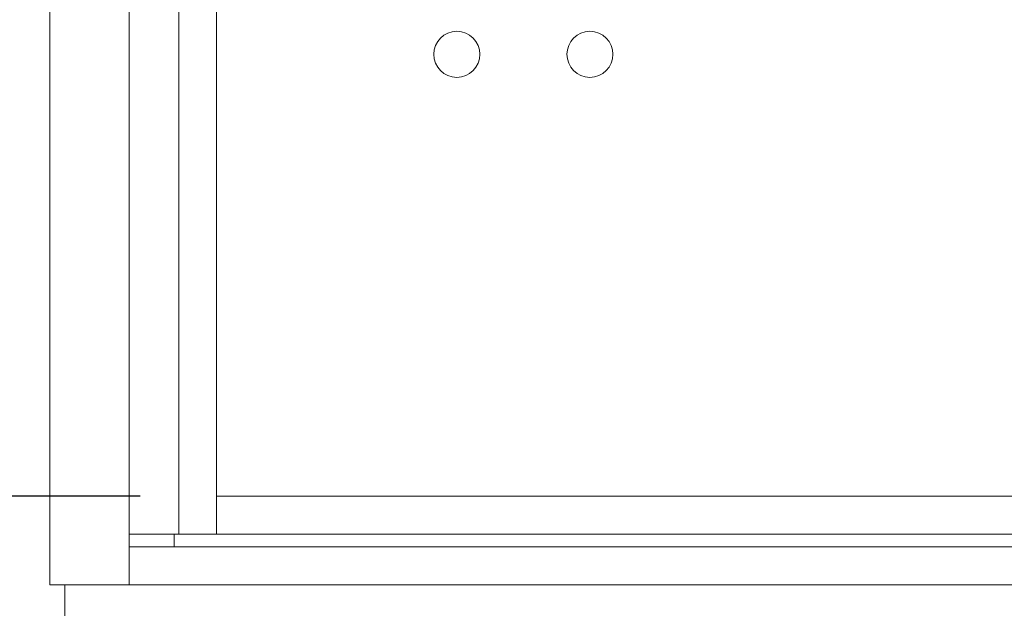
# Model space of a CAD drawing. Units: inches. Extents: x -17 to 139, y 6 to 75.
# Drawn here: x -2 to 8, y 35 to 40 of the extents above; entities that cross this region are included whole.
import ezdxf

# ---------------------------------------------------------------- set-up
doc = ezdxf.new("R2010")
doc.units = ezdxf.units.IN
doc.header["$MEASUREMENT"] = 0
doc.header["$PDSIZE"] = -1
doc.layers.get('Defpoints').update_dxf_attribs({"color": 254})
doc.layers.add('DIM', color=7, linetype='Continuous', lineweight=30)
doc.styles.get("Standard").update_dxf_attribs({"font": 'GOTHIC.TTF'})
doc.dimstyles.new('TRUE SCALE$0', dxfattribs={"dimscale": 12, "dimtxt": 0.125, "dimasz": 0.1875, "dimexe": 0.09375, "dimexo": 0.0625, "dimgap": 0.09375, "dimtad": 0, "dimtih": 1, "dimtoh": 1, "dimdec": 3, "dimzin": 0, "dimdsep": 46, "dimlunit": 5, "dimtxsty": 'Standard', "dimcen": 0.09375, "dimadec": 0, "dimazin": 0, "dimtfac": 0.09375, "dimtdec": 3, "dimtofl": 0, "dimtmove": 0, "dimatfit": 3, "dimfxl": 1, "dimfrac": 2, "dimtolj": 1, "dimtzin": 0, "dimarcsym": 0})

# ---------------------------------------------------------------- blocks, each defined once
blk = doc.blocks.new('*D4')
at = {"layer": 'Defpoints', "color": 0}
for p in [(-0.0795, 35.8019), (-9.0452, 5.6869), (7.5362, 5.6869)]:
    blk.add_point(p, dxfattribs=at)
at = {"layer": 'DIM', "color": 0, "lineweight": -2}
for p, q in [((-0.8295, 35.8019), (-10.1702, 35.8019)), ((-9.0452, 33.5519), (-9.0452, 22.7403)), ((-9.0452, 7.9369), (-9.0452, 18.7486)), ((6.7862, 5.6869), (-10.1702, 5.6869))]:
    blk.add_line(p, q, dxfattribs=at)
at = {"layer": 'DIM', "color": 0}
for points in [[(-9.4202, 33.5519), (-8.6702, 33.5519), (-9.0452, 35.8019)], [(-9.4202, 7.9369), (-8.6702, 7.9369), (-9.0452, 5.6869)]]:
    blk.add_solid(points, dxfattribs=at)
at = {"layer": 'DIM', "color": 0, "insert": (-9.0452, 20.7444), "char_height": 1.5, "attachment_point": 5}
blk.add_mtext('\\A1;30 1/8"', dxfattribs=at)
blk = doc.blocks.new('*D5')
at = {"layer": 'Defpoints', "color": 0}
for p in [(-15.1094, 67.7325), (-1.5638, 67.7325), (7.5362, 5.6869)]:
    blk.add_point(p, dxfattribs=at)
at = {"layer": 'DIM', "color": 0, "lineweight": -2}
for p, q in [((-2.3138, 67.7325), (-16.2344, 67.7325)), ((-15.1094, 65.4825), (-15.1094, 38.6224)), ((-15.1094, 7.9369), (-15.1094, 34.797)), ((6.7862, 5.6869), (-16.2344, 5.6869))]:
    blk.add_line(p, q, dxfattribs=at)
at = {"layer": 'DIM', "color": 0}
for points in [[(-15.4844, 65.4825), (-14.7344, 65.4825), (-15.1094, 67.7325)], [(-15.4844, 7.9369), (-14.7344, 7.9369), (-15.1094, 5.6869)]]:
    blk.add_solid(points, dxfattribs=at)
at = {"layer": 'DIM', "color": 0, "insert": (-15.1094, 36.7097), "char_height": 1.5, "attachment_point": 5}
blk.add_mtext('\\A1;62"', dxfattribs=at)

msp = doc.modelspace()

# ---------------------------------------------------------------- linework, layer by layer
at = {"color": 7, "linetype": 'Continuous', "lineweight": 15}
for p, q in [((-1.7218, 66.0775), (-1.7218, 34.9275)), ((-0.938, 34.9275), (-0.938, 66.0775)), ((-0.449, 35.4269), (-0.449, 65.6769)), ((-0.0795, 35.8019), (-0.0795, 49.5519)), ((-0.0795, 35.7869), (-0.0795, 35.8019)), ((-0.0795, 35.8019), (12.8055, 35.8019)), ((-0.0795, 35.4419), (-0.0795, 35.7869)), ((-0.938, 35.4269), (-0.5248, 35.4269)), ((-0.4565, 35.4269), (-0.5248, 35.4269)), ((-0.4958, 35.3019), (-0.4958, 35.4269)), ((-0.449, 35.4269), (-0.4565, 35.4269)), ((-0.0945, 35.4269), (-0.449, 35.4269)), ((-0.0795, 35.4269), (-0.0945, 35.4269)), ((-0.0795, 35.4269), (-0.0795, 35.4419)), ((-0.0795, 35.4269), (12.8055, 35.4269)), ((-0.938, 35.3019), (-0.8638, 35.3019)), ((-0.8628, 35.3019), (27.708, 35.3019)), ((0.2752, 35.3025), (-0.4958, 35.3025)), ((-1.7218, 34.9275), (-1.6918, 34.9275)), ((-1.6918, 34.9275), (-0.968, 34.9275)), ((-1.5738, 34.9275), (-1.5738, 33.7069)), ((-1.3328, 34.9269), (-1.3328, 34.9275)), ((-1.3328, 34.9269), (-1.285, 34.9269)), ((-1.285, 34.9269), (-0.9828, 34.9269)), ((-0.9828, 34.9275), (-0.9828, 34.9269)), ((-0.9828, 34.9269), (-0.8628, 34.9269)), ((-0.968, 34.9275), (-0.938, 34.9275)), ((-0.8628, 34.9269), (27.9292, 34.9269))]:
    msp.add_line(p, q, dxfattribs=at)
for centre in [(2.2895, 40.1499), (3.6015, 40.1499)]:
    msp.add_circle(centre, 0.227, dxfattribs=at)

# ---------------------------------------------------------------- dimensions: what is measured, and where the dimension line sits
at = {"layer": 'DIM'}
for base, p1, p2, picture, middle in [((-15.1094, 67.7325), (7.5362, 5.6869), (-1.5638, 67.7325), '*D5', (-15.1094, 36.7097)), ((-9.0452, 5.6869), (-0.0795, 35.8019), (7.5362, 5.6869), '*D4', (-9.0452, 20.7444))]:
    dim = msp.add_linear_dim(base=base, p1=p1, p2=p2, angle=90, dimstyle='TRUE SCALE$0', override={"dimpost": '"'}, dxfattribs=at)
    dim.commit()
    dim.dimension.update_dxf_attribs({"geometry": picture, "text_midpoint": middle})

doc.saveas('drawing.dxf')
